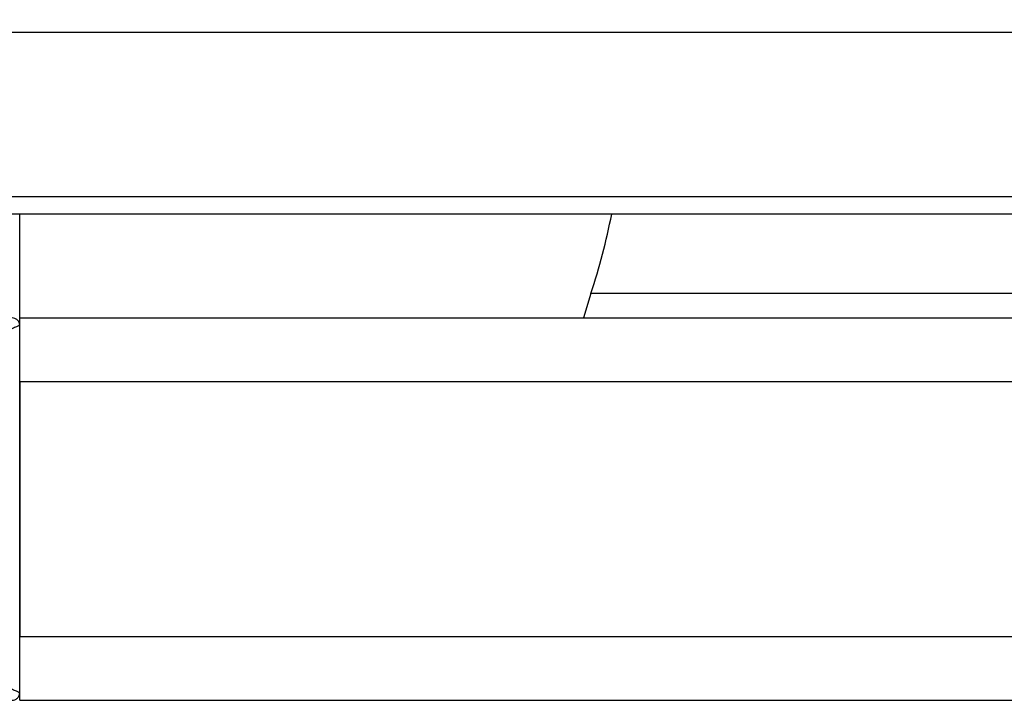
# Model space of a CAD drawing. Extents: x 0 to 33.1, y 0 to 23.4.
# Drawn here: x 4 to 4.7, y 7.7 to 8.3 of the extents above; entities that cross this region are included whole.
import ezdxf

# ---------------------------------------------------------------- set-up
doc = ezdxf.new("R2010")
doc.units = 0
doc.linetypes.add('SLD-SOLID', pattern=[0])
doc.layers.get('0').update_dxf_attribs({"linetype": 'CONTINUOUS'})
doc.layers.add('FORMAT', color=7, linetype='SLD-SOLID')
doc.styles.add('SLDTEXTSTYLE11', font='TXT', dxfattribs={"width": 0.75})
doc.dimstyles.new('SLDDIMSTYLE0', dxfattribs={"dimtxt": 0.137795, "dimasz": 0.14, "dimexe": 0, "dimexo": 0.0625, "dimgap": 0.034449, "dimtad": 1, "dimlfac": 10, "dimrnd": 1e-09, "dimzin": 12, "dimtxsty": 'SLDTEXTSTYLE11', "dimblk1": 'CLOSED', "dimblk2": 'CLOSED', "dimsah": 1, "dimcen": 0.09, "dimazin": 3, "dimtfac": 1, "dimtofl": 0, "dimtmove": 0, "dimatfit": 3, "dimtolj": 1, "dimtzin": 12})

# ---------------------------------------------------------------- blocks, each defined once
blk = doc.blocks.new('_CLOSED')
at = {"color": 0, "linetype": 'BYBLOCK'}
for p, q in [((-1, 0.166667), (0, 0)), ((-1, 0.166667), (-1, -0.166667)), ((0, 0), (-1, -0.166667)), ((0, 0), (-1, 0))]:
    blk.add_line(p, q, dxfattribs=at)
blk = doc.blocks.new('_D_8')
at = {"layer": 'FORMAT'}
for p, q in [((2.95444, 6.97482), (2.95444, 12.46654)), ((11.01744, 11.60844), (11.01744, 12.46654)), ((11.01744, 12.42717), (2.95444, 12.42717))]:
    blk.add_line(p, q, dxfattribs=at)
at = {"layer": 'FORMAT', "xscale": 0.14, "yscale": 0.14}
for p, rotation in [((2.95444, 12.42717, -2.95162), 179.9999999999973), ((11.01744, 12.42717, -2.95162), 359.9999999999973)]:
    blk.add_blockref('_CLOSED', p, dxfattribs=dict(at, rotation=rotation))
at = {"layer": 'FORMAT', "insert": (6.74837, 12.6048), "char_height": 0.1378, "attachment_point": 1, "style": 'SLDTEXTSTYLE11'}
blk.add_mtext('D', dxfattribs=at)

msp = doc.modelspace()

# ---------------------------------------------------------------- linework, layer by layer
at = {"color": 7, "linetype": 'SLD-SOLID'}
for p, q in [((10.46144, 8.26852), (3.66144, 8.26852)), ((10.46144, 8.13952), (3.66144, 8.13952)), ((7.00006, 8.1259), (3.87281, 8.1259)), ((3.96144, 8.04465), (3.96144, 8.1259)), ((4.40936, 8.06377), (4.4035, 8.04465)), ((4.91251, 8.06377), (4.40936, 8.06377)), ((3.96144, 8.03865), (3.96144, 8.04465)), ((3.96144, 8.04465), (10.16144, 8.04465)), ((3.96144, 7.75065), (3.96144, 8.03865)), ((3.96144, 7.99465), (10.16144, 7.99465)), ((3.96144, 7.79465), (3.96144, 7.99465)), ((3.96144, 7.99465), (3.96144, 7.79465)), ((3.96144, 7.79465), (10.16144, 7.79465)), ((3.96144, 7.74465), (3.96144, 7.75065)), ((3.96144, 7.74465), (5.57504, 7.74465))]:
    msp.add_line(p, q, dxfattribs=at)
msp.add_arc((3.90002, 8.23044), 0.53592, 341.8809, 348.75116, dxfattribs=at)
for points, knots in [([(3.96144, 8.03865), (3.96137, 8.03862), (3.96123, 8.03856), (3.96032, 8.03817), (3.95833, 8.03731), (3.9549, 8.03585), (3.95228, 8.03473), (3.95095, 8.03416)], [0, 0, 0, 0, 0.119219, 0.24124, 0.48725, 0.741014, 1, 1, 1, 1]), ([(3.96144, 7.75065), (3.96137, 7.75067), (3.96123, 7.75073), (3.96032, 7.75112), (3.95833, 7.75198), (3.9549, 7.75344), (3.95228, 7.75457), (3.95095, 7.75513)], [0, 0, 0, 0, 0.119224, 0.24124, 0.48725, 0.741014, 1, 1, 1, 1])]:
    msp.add_open_spline(points, degree=3, knots=knots, dxfattribs=at)
for points in [[(3.96144, 8.03865), (3.96135, 8.03943), (3.96116, 8.041), (3.95978, 8.04299), (3.95779, 8.04437), (3.95622, 8.04456), (3.95544, 8.04465)], [(3.95544, 7.74465), (3.95622, 7.74474), (3.95779, 7.74492), (3.95978, 7.7463), (3.96116, 7.74829), (3.96135, 7.74986), (3.96144, 7.75065)]]:
    msp.add_open_spline(points, degree=3, dxfattribs=at)

# ---------------------------------------------------------------- dimensions: what is measured, and where the dimension line sits
at = {"layer": 'FORMAT'}
dim = msp.add_linear_dim(base=(2.95444, 12.42717), p1=(11.01744, 11.56907), p2=(2.95444, 6.93545), text='D', dimstyle='SLDDIMSTYLE0', dxfattribs=at)
dim.commit()
dim.dimension.update_dxf_attribs({"geometry": '_D_8', "text_midpoint": (6.8167, 12.42717), "dimtype": 160})

doc.saveas('drawing.dxf')
